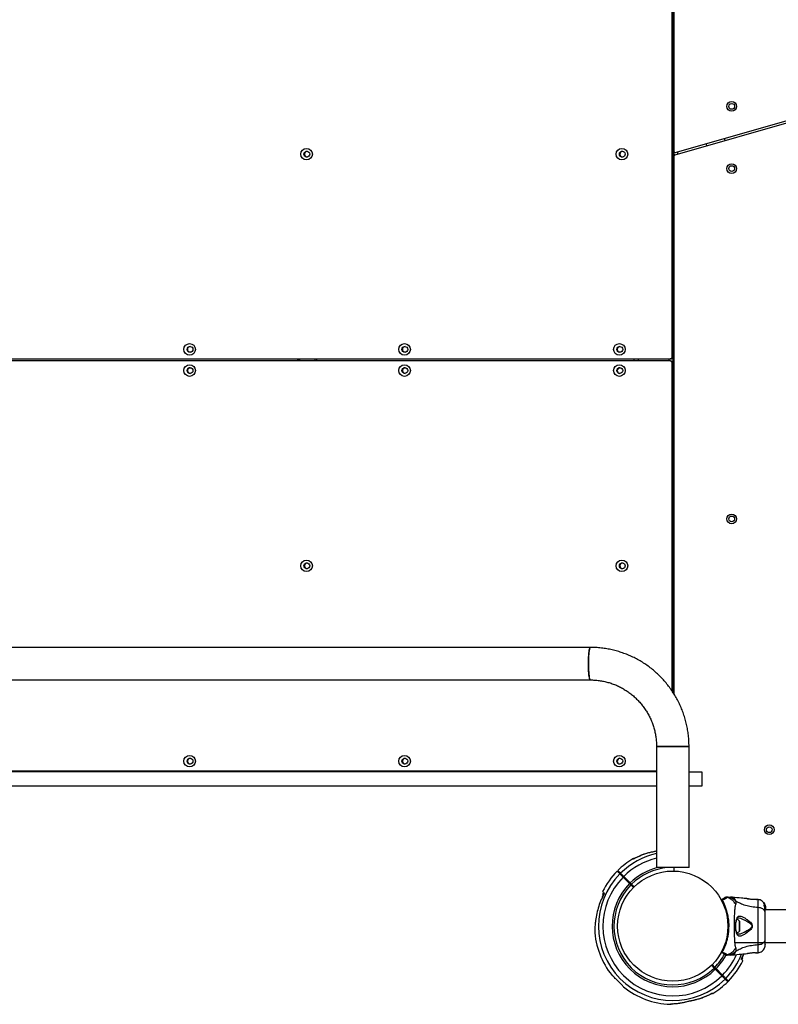
# Model space of a CAD drawing. Units: millimetres. Extents: x 2010 to 14193, y 1889 to 13004.
# Drawn here: x 5091 to 5877, y 3652 to 4672 of the extents above; entities that cross this region are included whole.
import ezdxf

# ---------------------------------------------------------------- set-up
doc = ezdxf.new("R2010")
doc.units = ezdxf.units.MM
doc.header["$LTSCALE"] = 500

msp = doc.modelspace()

# ---------------------------------------------------------------- linework, layer by layer
at = {"color": 7, "linetype": 'Continuous', "lineweight": 25}
for p, q in [((5768.6, 5092.2), (5768.6, 4536.8)), ((5766.8, 4322.8), (5766.8, 4743.5)), ((5767.6, 4322.8), (5767.6, 4743.5)), ((5768.6, 4652.1), (5767.6, 4652.1)), ((5767.6, 4644.1), (5768.6, 4644.1)), ((6042.5, 4612.6), (5771.2, 4534.9)), ((5770.1, 4532.5), (6043, 4610.7)), ((5802, 4543.7), (5802.5, 4541.8)), ((5821.8, 4547.3), (5821.2, 4549.2)), ((5768.6, 4536.8), (5768.6, 4530.6)), ((5768.6, 4530.6), (5768.6, 3974)), ((5768.6, 4422.1), (5767.6, 4422.1)), ((5767.6, 4414.1), (5768.6, 4414.1)), ((5036.7, 4320.8), (5764.9, 4320.8)), ((5764.9, 4318.8), (5036.7, 4318.8)), ((5379.2, 4318.8), (5379.2, 4320.8)), ((5379.5, 4320.8), (5379.5, 4318.8)), ((5399.1, 4318.8), (5399.1, 4320.8)), ((5727.6, 4318.8), (5727.6, 4320.8)), ((5765.6, 4320.8), (5764.9, 4320.8)), ((5764.9, 4318.8), (5765.6, 4318.8)), ((5766.8, 4322.8), (5767.6, 4322.8)), ((5766.8, 3976.7), (5766.8, 4316.8)), ((5767.6, 4316.8), (5766.8, 4316.8)), ((5767.6, 4322.8), (5767.6, 4316.8)), ((5767.6, 3975.6), (5767.6, 4316.8)), ((5768.6, 4212.1), (5767.6, 4212.1)), ((5767.6, 4204.1), (5768.6, 4204.1)), ((5682.3, 4021.9), (3652.9, 4021.9)), ((5768.6, 4001.8), (5767.6, 4001.8)), ((5767.6, 3993.8), (5768.6, 3993.8)), ((4684.3, 3988.2), (5682.3, 3988.2)), ((5750.8, 3919.1), (5750.8, 3793.8)), ((5750.8, 3919.1), (5784.3, 3919.1)), ((5784.5, 3919.1), (5750.8, 3919.1)), ((5784.3, 3919.1), (5784.5, 3919.1)), ((5784.5, 3793.8), (5784.5, 3919.1)), ((5750.8, 3893.1), (4684.5, 3893.1)), ((5036.7, 3894.1), (5750.8, 3894.1)), ((5727.6, 3893.1), (5727.6, 3894.1)), ((5784.5, 3893.1), (5797.6, 3893.1)), ((5797.6, 3893.1), (5797.6, 3878.1)), ((5750.8, 3878.1), (4684.5, 3878.1)), ((5797.6, 3878.1), (5784.5, 3878.1)), ((5747.7, 3810.2), (5747.7, 3810.2)), ((5729.4, 3803.9), (5729.3, 3803.9)), ((5784.5, 3793.8), (5750.8, 3793.8)), ((5768.6, 3793.8), (5768.6, 3791.6)), ((5716.1, 3783.9), (5722.8, 3777.2)), ((5723.6, 3777.9), (5716.8, 3784.6)), ((5718.5, 3782.9), (5717.8, 3782.2)), ((5724.2, 3775.9), (5726.9, 3773.1)), ((5724.8, 3775.3), (5725.5, 3776)), ((5727.7, 3773.8), (5724.9, 3776.6)), ((5696.3, 3767.7), (5694.9, 3766.3)), ((5694.9, 3766.3), (5695.8, 3765.4)), ((5821.1, 3762.3), (5821.6, 3762.6)), ((5829.1, 3763), (5827.5, 3763.1)), ((5844.2, 3761.6), (5844.3, 3761.6)), ((5844.3, 3761.6), (5844.2, 3761.6)), ((5854, 3760.7), (5854.2, 3760.7)), ((5854.4, 3760.8), (5854.4, 3760.8)), ((5854.6, 3760.8), (5854.4, 3760.8)), ((5856, 3760.7), (5854.6, 3760.8)), ((5862.2, 3757.2), (5861.9, 3757.2)), ((5861.9, 3757.2), (5861.9, 3757.2)), ((5861.9, 3757), (5861.9, 3757.2)), ((5861.9, 3757.2), (5862.2, 3757.2)), ((5862.3, 3757), (5861.9, 3757)), ((5862.2, 3757.2), (5862.3, 3757)), ((5862.6, 3756.6), (5862.3, 3757.1)), ((5862.6, 3755.1), (5862.3, 3755.1)), ((5862.5, 3755.3), (5862.6, 3755.4)), ((5862.9, 3755.3), (5862.5, 3755.3)), ((5862.7, 3755.3), (5862.6, 3755.6)), ((5862.6, 3755.6), (5862.9, 3755.6)), ((5862.9, 3755.4), (5862.6, 3755.4)), ((5862.6, 3755.4), (5862.6, 3755.4)), ((5862.6, 3755.4), (5862.9, 3755.4)), ((5862.6, 3755.2), (5862.9, 3755.2)), ((5862.7, 3756.3), (5862.7, 3756.5)), ((5862.8, 3756.1), (5862.7, 3756.4)), ((5862.7, 3756.4), (5862.7, 3756.4)), ((5863, 3755.8), (5862.9, 3756)), ((5862.9, 3755.9), (5862.9, 3755.9)), ((5862.9, 3755.8), (5862.9, 3755.8)), ((5862.9, 3755.6), (5863.1, 3754.9)), ((5862.9, 3755.4), (5862.9, 3755.4)), ((5862.9, 3755.4), (5862.9, 3755.3)), ((5862.9, 3755.2), (5863.4, 3753.5)), ((5863.4, 3753.7), (5863, 3755.3)), ((5863.4, 3754), (5863, 3755.3)), ((5863.3, 3751.4), (5863.6, 3751.4)), ((5863.3, 3750.6), (5863.6, 3750.6)), ((5863.6, 3750.6), (5863.3, 3750.6)), ((6803.6, 3750), (5863.3, 3750)), ((5863.4, 3754.2), (5863.5, 3753.8)), ((5863.5, 3754.1), (5863.4, 3754.2)), ((5863.6, 3753), (5863.4, 3754)), ((5863.4, 3753.5), (5863.4, 3753.7)), ((5863.6, 3752.2), (5863.4, 3753.7)), ((5863.4, 3753.5), (5863.5, 3753)), ((5863.4, 3753.3), (5863.4, 3752.9)), ((5863.4, 3752.4), (5863.4, 3752)), ((5863.5, 3753.7), (5863.5, 3754.1)), ((5863.6, 3752.7), (5863.6, 3752.3)), ((5863.6, 3752.2), (5863.6, 3751.9)), ((5863.6, 3752.1), (5863.6, 3751.9)), ((5863.6, 3751.9), (5863.6, 3750.6)), ((5863.6, 3750.6), (5863.6, 3750.6)), ((5710.5, 3736.1), (5710.5, 3736.1)), ((5837.2, 3729), (5837.2, 3737.3)), ((5710.5, 3730.1), (5710.5, 3730.1)), ((5831.6, 3716.3), (6771.9, 3716.3)), ((5818.4, 3706.9), (5818.5, 3706.9)), ((5818.5, 3706.9), (5818.5, 3707)), ((5818.9, 3706.3), (5818.9, 3706.3)), ((5818.9, 3706.3), (5819, 3706.2)), ((5818.9, 3706.3), (5818.9, 3706.2)), ((5818.9, 3706.2), (5819, 3706.2)), ((5838.5, 3699), (5841.1, 3704.4)), ((5844.3, 3704.7), (5844.2, 3704.6)), ((5854.6, 3705.5), (5854.4, 3705.5)), ((5854.6, 3705.5), (5856, 3705.6)), ((5827.5, 3703.1), (5829.1, 3703.2)), ((5838.9, 3698.6), (5840.3, 3700)), ((5840.3, 3700), (5839.4, 3700.9)), ((5807.6, 3692.5), (5810.3, 3689.7)), ((5811, 3690.4), (5808.3, 3693.2)), ((5810.4, 3691), (5809.7, 3690.3)), ((5811.6, 3688.4), (5818.4, 3681.6)), ((5819.1, 3682.3), (5812.4, 3689.1)), ((5816.7, 3683.3), (5817.4, 3684)), ((5787.5, 3656), (5787.5, 3656)), ((5805.8, 3662.3), (5805.9, 3662.4))]:
    msp.add_line(p, q, dxfattribs=at)
at = {"color": 8, "linetype": 'Continuous', "lineweight": 25}
for p, q in [((5772.6, 4535.3), (5772.6, 4533.2)), ((5381.2, 4318.8), (5381.2, 4320.8)), ((5397.1, 4318.8), (5397.1, 4320.8)), ((5731.6, 4320.8), (5731.6, 4318.8)), ((5763.6, 4320.8), (5763.6, 4318.8)), ((5747.7, 3810.2), (5747.6, 3810.1)), ((5726.3, 3802.7), (5726.3, 3802.8)), ((5854.5, 3760.8), (5854.6, 3760.8)), ((5862.7, 3756.1), (5862.8, 3756.1)), ((5862.8, 3756), (5862.9, 3756)), ((5836.8, 3727.9), (5836.8, 3738.4)), ((5808.9, 3663.5), (5808.9, 3663.5)), ((5787.5, 3656), (5787.6, 3656.1))]:
    msp.add_line(p, q, dxfattribs=at)
at = {"color": 7, "linetype": 'Continuous', "lineweight": 25, "flags": 128}
for points in [[(5682.3, 3988.2), (5682.1, 3988.3), (5681.8, 3988.6), (5681.5, 3989.3), (5681.2, 3990.4), (5681, 3991.7), (5680.8, 3993.4), (5680.6, 3995.3), (5680.4, 3997.4), (5680.3, 3999.6), (5680.2, 4002), (5680.2, 4004.4), (5680.2, 4006.9), (5680.2, 4009.3), (5680.3, 4011.7), (5680.5, 4013.8), (5680.7, 4015.8), (5680.9, 4017.6), (5681.1, 4019.1), (5681.4, 4020.3), (5681.7, 4021.2), (5682, 4021.7), (5682.3, 4021.9)], [(5682.3, 4021.9), (5682.1, 4021.9), (5681.8, 4021.5), (5681.5, 4020.8), (5681.2, 4019.8), (5681, 4018.4), (5680.8, 4016.8), (5680.6, 4014.9), (5680.4, 4012.8), (5680.3, 4010.5), (5680.2, 4008.1), (5680.2, 4005.7), (5680.2, 4003.2), (5680.2, 4000.8), (5680.3, 3998.5), (5680.5, 3996.3), (5680.7, 3994.3), (5680.9, 3992.5), (5681.1, 3991), (5681.4, 3989.8), (5681.7, 3988.9), (5682, 3988.4), (5682.3, 3988.2), (5682.3, 3988.2)]]:
    msp.add_lwpolyline(points, dxfattribs=at)
at = {"color": 8, "linetype": 'Continuous', "lineweight": 25, "flags": 128}
for points in [[(5782.2, 3654.9), (5782.1, 3654.9), (5782, 3654.9)], [(5767.9, 3652.6), (5767.9, 3652.6), (5767.8, 3652.7)]]:
    msp.add_lwpolyline(points, dxfattribs=at)
at = {"color": 7, "linetype": 'Continuous', "lineweight": 25}
for centre, radius in [((5828.6, 4582.6), 5), ((5828.6, 4582.6), 3), ((5388.3, 4533.1), 5.99), ((5388.6, 4533.1), 2.99), ((5714.9, 4533.1), 5.99), ((5715.3, 4533.1), 2.99), ((5828.6, 4518.1), 5), ((5828.6, 4518.1), 3), ((5267.2, 4330.8), 5.99), ((5489.8, 4330.8), 5.99), ((5712.3, 4330.8), 5.99), ((5267.6, 4330.8), 2.99), ((5490.1, 4330.8), 2.99), ((5712.7, 4330.8), 2.99), ((5267.2, 4308.8), 5.99), ((5267.6, 4308.8), 2.99), ((5489.8, 4308.8), 5.99), ((5490.1, 4308.8), 2.99), ((5712.3, 4308.8), 5.99), ((5712.7, 4308.8), 2.99), ((5828.6, 4155.1), 5), ((5828.6, 4155.1), 3), ((5388.3, 4106.5), 5.99), ((5714.9, 4106.5), 5.99), ((5388.6, 4106.5), 2.99), ((5715.3, 4106.5), 2.99), ((5267.2, 3904.1), 5.99), ((5489.8, 3904.1), 5.99), ((5712.3, 3904.1), 5.99), ((5267.6, 3904.1), 2.99), ((5490.1, 3904.1), 2.99), ((5712.7, 3904.1), 2.99), ((5867.5, 3833), 5), ((5867.5, 3833), 3), ((5767.6, 3733.1), 57.1)]:
    msp.add_circle(centre, radius, dxfattribs=at)
for centre, radius, start, end in [((5389, 4533.1), 2.99, 93.8658, 180.2247), ((5389, 4533.1), 2.99, 179.7392, 266.1703), ((5715.7, 4533.1), 2.99, 93.8501, 180.2247), ((5715.7, 4533.1), 2.99, 179.7391, 266.1858), ((5770.6, 4536.8), 2, 180, 285.9888), ((5770.6, 4530.6), 2, 105.9888, 180), ((5267.9, 4330.8), 2.99, 93.8658, 180.2247), ((5267.9, 4330.8), 2.99, 179.7392, 266.1703), ((5490.5, 4330.8), 2.99, 93.8658, 180.2247), ((5490.5, 4330.8), 2.99, 179.7392, 266.1703), ((5713.1, 4330.8), 2.99, 93.8658, 180.2247), ((5713, 4330.8), 2.99, 179.7392, 266.1703), ((5764.9, 4322.8), 1.99, 270.2293, 0.2275), ((5764.9, 4316.8), 1.99, 359.7725, 89.7707), ((5765.6, 4322.8), 1.99, 270.2293, 0.2275), ((5765.6, 4316.8), 1.99, 359.7725, 89.7707), ((5267.9, 4308.8), 2.99, 93.8658, 180.2247), ((5267.9, 4308.8), 2.99, 179.7392, 266.1703), ((5490.5, 4308.8), 2.99, 93.8658, 180.2247), ((5490.5, 4308.8), 2.99, 179.7392, 266.1703), ((5713.1, 4308.8), 2.99, 93.8658, 180.2247), ((5713, 4308.8), 2.99, 179.7392, 266.1703), ((5389, 4106.5), 2.99, 93.8658, 180.2247), ((5389, 4106.4), 2.99, 179.7392, 266.1703), ((5715.7, 4106.5), 2.99, 93.8654, 180.2247), ((5715.7, 4106.4), 2.99, 179.7392, 266.1708), ((5267.9, 3904.1), 2.99, 93.8658, 180.2247), ((5267.9, 3904.1), 2.99, 179.7392, 266.1703), ((5490.5, 3904.1), 2.99, 93.8658, 180.2247), ((5490.5, 3904.1), 2.99, 179.7392, 266.1703), ((5713.1, 3904.1), 2.99, 93.8658, 180.2247), ((5713, 3904.1), 2.99, 179.7392, 266.1703), ((5767.6, 3733.1), 81, 120.672, 134.6463), ((5767.6, 3733.1), 77, 135.3722, 314.6278), ((5767.6, 3733.1), 81, 135.3532, 153.733), ((5770.6, 3791.6), 2, 180, 223.908), ((5767.6, 3733.1), 72.3, 135.3961, 314.6039), ((5767.6, 3733.1), 62.8, 135.4562, 314.5438), ((5767.6, 3733.1), 60.9, 135.4701, 314.5299), ((5818.6, 3760.2), 0.5, 120, 207.7598), ((5818.9, 3759.5), 0.498, 91.7157, 200.7303), ((5832.8, 3734.8), 5.38, 42.471, 78.7183), ((5835.5, 3737.3), 1.65, 360, 42.471), ((5767.6, 3733.1), 81, 182.6775, 219.0457), ((5832.8, 3731.5), 5.38, 280.9929, 317.529), ((5835.5, 3729), 1.65, 317.529, 0), ((5818.6, 3706), 0.5, 152.2402, 240), ((5818.9, 3706.8), 0.498, 159.2682, 268.2847), ((5767.6, 3733.1), 81, 315.3532, 333.733), ((5767.6, 3733.1), 81, 300.672, 314.6463), ((5767.6, 3733.1), 81, 231.016, 268.2145), ((5765.2, 3654.7), 2.5, 268.2503, 299.8307), ((5765.4, 3654.9), 2.48, 267.9169, 286.1851)]:
    msp.add_arc(centre, radius, start, end, dxfattribs=at)
at = {"color": 8, "linetype": 'Continuous', "lineweight": 25}
for radius, start, end in [(77, 102.6456, 134.6278), (72.3, 103.4717, 134.6039), (62.8, 104.8678, 134.5438), (60.9, 95.17, 134.5299), (60.9, 315.4701, 331.5455), (77, 315.3722, 337.8538), (62.8, 315.4562, 331.5598), (72.3, 315.3961, 335.8859)]:
    msp.add_arc((5767.6, 3733.1), radius, start, end, dxfattribs=at)
at = {"color": 7, "linetype": 'Continuous', "lineweight": 25}
for points, knots in [([(5784.5, 3919.1), (5784.4, 3920.2), (5784.4, 3923.1), (5784.1, 3928), (5783.5, 3933.7), (5782.5, 3939.3), (5781.2, 3944.9), (5779.7, 3950.4), (5777.8, 3955.8), (5775.6, 3961), (5773.2, 3966.2), (5770.4, 3971.2), (5767.4, 3976), (5764.2, 3980.7), (5760.6, 3985.1), (5756.9, 3989.4), (5752.9, 3993.5), (5748.7, 3997.3), (5744.3, 4000.9), (5739.7, 4004.2), (5734.9, 4007.3), (5730, 4010.1), (5724.9, 4012.6), (5719.7, 4014.8), (5714.3, 4016.8), (5708.9, 4018.4), (5703.4, 4019.7), (5697.8, 4020.8), (5692.2, 4021.5), (5687, 4021.9), (5683.7, 4021.9), (5682.3, 4021.9)], [0, 0, 0, 0, 0.020282, 0.055603, 0.090926, 0.126249, 0.161572, 0.196893, 0.232214, 0.267532, 0.302849, 0.338164, 0.373476, 0.408786, 0.444093, 0.479397, 0.514698, 0.549996, 0.58529, 0.620581, 0.655869, 0.691154, 0.726436, 0.761715, 0.796991, 0.832265, 0.867537, 0.902806, 0.938074, 0.973341, 1, 1, 1, 1]), ([(5682.3, 3988.2), (5683, 3988.2), (5685.3, 3988.2), (5689.1, 3987.9), (5693.7, 3987.3), (5698.2, 3986.4), (5702.7, 3985.1), (5707.1, 3983.6), (5711.3, 3981.8), (5715.4, 3979.6), (5719.4, 3977.2), (5723.2, 3974.6), (5726.8, 3971.6), (5730.2, 3968.5), (5733.4, 3965.1), (5736.4, 3961.5), (5739.1, 3957.7), (5741.6, 3953.8), (5743.8, 3949.6), (5745.7, 3945.4), (5747.3, 3941), (5748.6, 3936.5), (5749.6, 3932), (5750.3, 3927.3), (5750.7, 3923), (5750.7, 3920.3), (5750.8, 3919.1)], [0, 0, 0, 0, 0.020284, 0.063366, 0.106454, 0.14954, 0.192623, 0.235701, 0.278773, 0.321837, 0.364893, 0.407941, 0.450978, 0.494005, 0.537022, 0.580028, 0.623024, 0.66601, 0.708987, 0.751954, 0.794914, 0.837866, 0.880812, 0.923753, 0.96669, 1, 1, 1, 1]), ([(5747.6, 3810.1), (5746, 3809.8), (5742.1, 3809), (5736, 3807), (5731.5, 3804.9), (5729.3, 3803.9)], [0, 0, 0, 0, 0.250205, 0.622438, 1, 1, 1, 1]), ([(5747.7, 3810.1), (5746.9, 3810), (5744.8, 3809.6), (5741.2, 3808.7), (5737.1, 3807.3), (5733.4, 3805.8), (5731, 3804.7), (5730, 3804.2)], [0, 0, 0, 0, 0.130758, 0.359413, 0.590326, 0.823234, 1, 1, 1, 1]), ([(5750.8, 3810.8), (5750.3, 3810.7), (5749.4, 3810.5), (5748.4, 3810.3), (5747.9, 3810.2), (5747.7, 3810.2)], [0, 0, 0, 0, 0.4356353, 0.8798691, 1, 1, 1, 1]), ([(5729.3, 3803.9), (5728.7, 3803.6), (5728, 3803.2), (5727.2, 3802.8), (5726.8, 3802.6), (5726.5, 3802.5), (5726.3, 3802.4), (5726.1, 3802.4), (5726.2, 3802.6), (5726.3, 3802.7), (5726.3, 3802.7)], [0, 0, 0, 0, 0.250166, 0.312339, 0.375017, 0.437306, 0.499873, 0.561866, 0.749721, 1, 1, 1, 1]), ([(5727.5, 3803.1), (5727.3, 3803.1), (5727, 3803.1), (5726.6, 3803), (5726.4, 3802.8), (5726.3, 3802.8)], [0, 0, 0, 0, 0.279084, 0.817197, 1, 1, 1, 1]), ([(5729.4, 3803.9), (5729.1, 3803.8), (5728.5, 3803.5), (5727.9, 3803.2), (5727.7, 3803.1), (5727.5, 3803), (5727.4, 3803), (5727.5, 3803), (5727.5, 3803)], [0, 0, 0, 0, 0.324449, 0.560656, 0.6666, 0.764043, 0.921191, 1, 1, 1, 1]), ([(5710, 3790), (5710, 3790), (5710.1, 3789.9), (5710.9, 3789.1), (5711.9, 3788.2), (5712.6, 3787.4), (5712.8, 3787.2)], [0, 0, 0, 0, 0.294184, 0.589389, 0.883657, 1, 1, 1, 1]), ([(5713.5, 3787.9), (5712.9, 3788.5), (5711.6, 3789.8), (5710.9, 3790.5), (5710.7, 3790.8), (5710.7, 3790.7), (5710.7, 3790.7)], [0, 0, 0, 0, 0.368201, 0.74393, 0.961761, 1, 1, 1, 1]), ([(5712.8, 3787.2), (5713, 3787), (5713.4, 3786.6), (5714.3, 3785.7), (5715.3, 3784.7), (5715.9, 3784.1), (5716.1, 3783.9)], [0, 0, 0, 0, 0.283583, 0.567165, 0.850751, 1, 1, 1, 1]), ([(5716.8, 3784.6), (5716.4, 3785), (5715.6, 3785.8), (5714.6, 3786.9), (5713.9, 3787.6), (5713.6, 3787.8), (5713.5, 3787.9)], [0, 0, 0, 0, 0.283593, 0.567187, 0.850777, 1, 1, 1, 1]), ([(5722.8, 3777.2), (5722.9, 3777.1), (5723.1, 3776.9), (5723.4, 3776.7), (5723.7, 3776.3), (5724, 3776), (5724.1, 3775.9), (5724.2, 3775.9)], [0, 0, 0, 0, 0.060001, 0.343911, 0.52162, 0.805515, 1, 1, 1, 1]), ([(5724.9, 3776.6), (5724.9, 3776.6), (5724.8, 3776.6), (5724.7, 3776.8), (5724.3, 3777.1), (5724, 3777.5), (5723.7, 3777.7), (5723.6, 3777.9)], [0, 0, 0, 0, 0.016933, 0.300915, 0.478646, 0.762651, 1, 1, 1, 1]), ([(5696.7, 3767.3), (5695.6, 3765), (5693.4, 3760.6), (5690.8, 3753.6), (5688.7, 3746.3), (5688, 3741.3), (5687.6, 3738.8)], [0, 0, 0, 0, 0.244188, 0.490552, 0.744008, 1, 1, 1, 1]), ([(5695, 3769), (5695, 3769), (5695, 3769), (5695.2, 3768.7), (5695.8, 3768.2), (5696.3, 3767.6), (5696.7, 3767.3), (5696.7, 3767.3)], [0, 0, 0, 0, 0.146772, 0.421105, 0.701417, 0.98379, 1, 1, 1, 1]), ([(5695.1, 3764.6), (5695, 3764.5), (5694.8, 3764.3), (5694.6, 3763.8), (5694.5, 3763.3), (5694.6, 3762.9), (5694.6, 3762.8)], [0, 0, 0, 0, 0.215796, 0.470146, 0.779878, 1, 1, 1, 1]), ([(5818.5, 3759.3), (5818.4, 3759.4), (5818.2, 3759.9), (5818.1, 3760), (5818.1, 3760)], [0, 0, 0, 0, 0.3043454, 1, 1, 1, 1]), ([(5818.3, 3760.7), (5818.7, 3760.9), (5819.5, 3761.4), (5820.5, 3762), (5820.9, 3762.2), (5821.1, 3762.3)], [0, 0, 0, 0, 0.255236, 0.622262, 1, 1, 1, 1]), ([(5818.3, 3760.7), (5818.4, 3760.6), (5818.5, 3760.6), (5818.8, 3760.1), (5818.9, 3760)], [0, 0, 0, 0, 0.690421, 1, 1, 1, 1]), ([(5824, 3762.7), (5824, 3762.7), (5823.9, 3762.6), (5823.8, 3762.5), (5823.2, 3762.1), (5822.1, 3761.6), (5820.8, 3760.9), (5819.5, 3760.3), (5818.9, 3760)], [0, 0, 0, 0, 0.000004, 0.145958, 0.361097, 0.57623, 0.788296, 1, 1, 1, 1]), ([(5818.9, 3760), (5819.2, 3759.5), (5819.6, 3758.6), (5820.7, 3756.4), (5822, 3753.3), (5823.4, 3748.8), (5824.6, 3743.8), (5825.4, 3738.2), (5825.6, 3732.6), (5825.3, 3728), (5824.8, 3723.9), (5824.1, 3720.3), (5823.1, 3716.3), (5821.8, 3712.7), (5820.7, 3709.9), (5819.7, 3707.8), (5819.2, 3706.8), (5818.9, 3706.3)], [0, 0, 0, 0, 0.045234, 0.090472, 0.169947, 0.249478, 0.335932, 0.422459, 0.508535, 0.594607, 0.632217, 0.700195, 0.768145, 0.835298, 0.902425, 0.951215, 1, 1, 1, 1]), ([(5823.6, 3763.1), (5823.6, 3763.1), (5823.7, 3763.1), (5823.7, 3763.1), (5823.8, 3763.1), (5823.8, 3763.1)], [0, 0, 0, 0, 0.00004, 0.99996, 1, 1, 1, 1]), ([(5823.6, 3763.1), (5824.2, 3763.1), (5825.3, 3763.1), (5826.5, 3763.1), (5827.3, 3763.1), (5827.4, 3763.1), (5827.5, 3763.1)], [0, 0, 0, 0, 0.243638, 0.4946, 0.747308, 1, 1, 1, 1]), ([(5823.8, 3763.1), (5823.8, 3763.1), (5823.8, 3763.1), (5823.9, 3763.1), (5824, 3763), (5824, 3762.9), (5824, 3762.8), (5824, 3762.7), (5824, 3762.7)], [0, 0, 0, 0, 0.000007, 0.244231, 0.335748, 0.669078, 0.999993, 1, 1, 1, 1]), ([(5832.9, 3759.1), (5832.2, 3759.7), (5830.9, 3760.9), (5828.5, 3762.2), (5826.1, 3762.9), (5824.5, 3763.1), (5823.8, 3763.1)], [0, 0, 0, 0, 0.263525, 0.527048, 0.790558, 1, 1, 1, 1]), ([(5832.9, 3755.4), (5832.2, 3756.5), (5830.8, 3758.7), (5827.8, 3761.2), (5825.4, 3762.3), (5824.1, 3762.7), (5824, 3762.7)], [0, 0, 0, 0, 0.323857, 0.647764, 0.97162, 1, 1, 1, 1]), ([(5844.2, 3761.6), (5842.3, 3761.8), (5837.3, 3762.2), (5832.3, 3762.7), (5829.1, 3763)], [0, 0, 0, 0, 0.367189, 1, 1, 1, 1]), ([(5832.9, 3710.8), (5832.7, 3711.3), (5832.4, 3712.1), (5832.2, 3713.9), (5831.9, 3716.2), (5831.8, 3719), (5831.6, 3722.2), (5831.6, 3725.6), (5831.5, 3729.3), (5831.5, 3733.1), (5831.5, 3736.9), (5831.6, 3740.6), (5831.6, 3744.1), (5831.8, 3747.2), (5831.9, 3750), (5832.2, 3752.3), (5832.4, 3754.2), (5832.7, 3755), (5832.9, 3755.4)], [0, 0, 0, 0, 0.055707, 0.115623, 0.177747, 0.241267, 0.305456, 0.370168, 0.435004, 0.49999, 0.564968, 0.629861, 0.694525, 0.758753, 0.822253, 0.884378, 0.944293, 1, 1, 1, 1]), ([(5832.9, 3755.4), (5833.1, 3755.9), (5833.3, 3756.5), (5833.4, 3757.3), (5833.3, 3757.8), (5833.2, 3758.4), (5833, 3758.9), (5832.9, 3759.1)], [0, 0, 0, 0, 0.436854, 0.55622, 0.683644, 0.825126, 1, 1, 1, 1]), ([(5856, 3752.3), (5853.7, 3752.5), (5849.2, 3752.9), (5843, 3754.3), (5837.5, 3756.3), (5834.4, 3758.2), (5832.9, 3759.1)], [0, 0, 0, 0, 0.272403, 0.525015, 0.764833, 1, 1, 1, 1]), ([(5845, 3761.4), (5845, 3761.4), (5844.7, 3761.5), (5844.5, 3761.6), (5844.3, 3761.6)], [0, 0, 0, 0, 0.15594, 1, 1, 1, 1]), ([(5844.3, 3761.6), (5844.3, 3761.6), (5844.4, 3761.6), (5844.8, 3761.5), (5845.4, 3761.3), (5846.1, 3761.2), (5846.4, 3761.1)], [0, 0, 0, 0, 0.003287, 0.337354, 0.669366, 1, 1, 1, 1]), ([(5854.6, 3760.8), (5854.5, 3760.8), (5854.4, 3760.8), (5853.9, 3760.7), (5853, 3760.6), (5851.8, 3760.6), (5850.4, 3760.6), (5849, 3760.7), (5847.6, 3760.9), (5846.8, 3761), (5846.4, 3761.1)], [0, 0, 0, 0, 0.127955, 0.255247, 0.381049, 0.505466, 0.628551, 0.751811, 0.875623, 1, 1, 1, 1]), ([(5854, 3760.7), (5854, 3760.7), (5854.1, 3760.7), (5854.2, 3760.8), (5854.3, 3760.8)], [0, 0, 0, 0, 0.1662524, 1, 1, 1, 1]), ([(5861.9, 3757.1), (5861.8, 3757.3), (5861.4, 3758.1), (5860.1, 3759.2), (5858.1, 3760.3), (5856.6, 3760.6), (5855.9, 3760.7)], [0, 0, 0, 0, 0.0725954, 0.3818127, 0.6909561, 1, 1, 1, 1]), ([(5862.6, 3755.6), (5862.5, 3755.8), (5862.3, 3756.1), (5862.1, 3756.5), (5862, 3756.8), (5861.9, 3757), (5861.9, 3757), (5861.9, 3757)], [0, 0, 0, 0, 0.246109, 0.492238, 0.733778, 0.944472, 1, 1, 1, 1]), ([(5862.2, 3757.2), (5862.2, 3757.2), (5862.2, 3757.2), (5862.2, 3757.2), (5862.3, 3757.2), (5862.3, 3757.2), (5862.3, 3757.1), (5862.3, 3757.1), (5862.3, 3757.1)], [0, 0, 0, 0, 0.17159, 0.342859, 0.522369, 0.727942, 0.966288, 1, 1, 1, 1]), ([(5863.3, 3751.4), (5863.3, 3751.4), (5863.3, 3751.4), (5863.2, 3751.6), (5863.1, 3752), (5862.9, 3752.6), (5862.7, 3753.2), (5862.5, 3753.8), (5862.3, 3754.4), (5862.2, 3754.8), (5862.2, 3755.1), (5862.2, 3755.1), (5862.3, 3755.1)], [0, 0, 0, 0, 0.058789, 0.169058, 0.27728, 0.382957, 0.48942, 0.599347, 0.710611, 0.816625, 0.914505, 1, 1, 1, 1]), ([(5862.9, 3755.6), (5862.8, 3755.8), (5862.7, 3756.1), (5862.5, 3756.5), (5862.3, 3756.8), (5862.3, 3757), (5862.3, 3757), (5862.3, 3757)], [0, 0, 0, 0, 0.243181, 0.486372, 0.725711, 0.937669, 1, 1, 1, 1]), ([(5862.6, 3755.2), (5862.6, 3755.2), (5862.6, 3755.2), (5862.5, 3755.3), (5862.5, 3755.3), (5862.5, 3755.3), (5862.5, 3755.3), (5862.5, 3755.3)], [0, 0, 0, 0, 0.243292, 0.487115, 0.715265, 0.921392, 1, 1, 1, 1]), ([(5862.6, 3756.6), (5862.6, 3756.6), (5862.6, 3756.6), (5862.6, 3756.5), (5862.7, 3756.5), (5862.7, 3756.5), (5862.7, 3756.5), (5862.7, 3756.5)], [0, 0, 0, 0, 0.253066, 0.506649, 0.743059, 0.950847, 1, 1, 1, 1]), ([(5863.4, 3752), (5863.4, 3752.2), (5863.3, 3752.5), (5863.1, 3753.1), (5862.9, 3753.7), (5862.7, 3754.3), (5862.6, 3754.8), (5862.6, 3755), (5862.6, 3755.1), (5862.8, 3755), (5863, 3754.8), (5863.2, 3754.3), (5863.4, 3753.8), (5863.4, 3753.4), (5863.4, 3753.3)], [0, 0, 0, 0, 0.086233, 0.172447, 0.259808, 0.348885, 0.435616, 0.516862, 0.595546, 0.677814, 0.767625, 0.863283, 0.957376, 1, 1, 1, 1]), ([(5862.9, 3755.7), (5862.9, 3755.7), (5862.9, 3755.9), (5862.8, 3756.1), (5862.7, 3756.2), (5862.7, 3756.3), (5862.7, 3756.3), (5862.7, 3756.3)], [0, 0, 0, 0, 0.241877, 0.48396, 0.717954, 0.930086, 1, 1, 1, 1]), ([(5862.9, 3756), (5862.9, 3756), (5862.9, 3756.1), (5862.9, 3756.1), (5862.9, 3756.1), (5862.8, 3756.1), (5862.8, 3756.1), (5862.8, 3756.1)], [0, 0, 0, 0, 0.237502, 0.475171, 0.706048, 0.918379, 1, 1, 1, 1]), ([(5863, 3755.7), (5863, 3755.7), (5863, 3755.7), (5862.9, 3755.8), (5862.9, 3755.8), (5862.9, 3755.8), (5862.9, 3755.8), (5862.9, 3755.8)], [0, 0, 0, 0, 0.250233, 0.500762, 0.741542, 0.963451, 1, 1, 1, 1]), ([(5862.9, 3755.4), (5862.9, 3755.4), (5862.9, 3755.4), (5862.9, 3755.4), (5862.9, 3755.4), (5863, 3755.3), (5863, 3755.3)], [0, 0, 0, 0, 0.237177, 0.484231, 0.750802, 1, 1, 1, 1]), ([(5862.9, 3755.2), (5862.9, 3755.2), (5862.9, 3755.2), (5862.9, 3755.3), (5862.9, 3755.3), (5862.9, 3755.3), (5862.9, 3755.3), (5862.9, 3755.3)], [0, 0, 0, 0, 0.240862, 0.482183, 0.709917, 0.917842, 1, 1, 1, 1]), ([(5856, 3713.9), (5856, 3715.3), (5856, 3718), (5856.1, 3722.7), (5856.1, 3727.8), (5856.2, 3733.1), (5856.1, 3738.4), (5856.1, 3743.5), (5856, 3748.3), (5856, 3751), (5856, 3752.3)], [0, 0, 0, 0, 0.124446, 0.248457, 0.373453, 0.499821, 0.626066, 0.750997, 0.875313, 1, 1, 1, 1]), ([(5863.3, 3746.9), (5863.2, 3747.4), (5863.1, 3748.4), (5862.2, 3749.8), (5860.7, 3751.1), (5858.6, 3752), (5856.8, 3752.2), (5856, 3752.3)], [0, 0, 0, 0, 0.186759, 0.373537, 0.560286, 0.780202, 1, 1, 1, 1]), ([(5863.4, 3752.4), (5863.4, 3752.5), (5863.4, 3752.6), (5863.3, 3752.8), (5863.3, 3753.1), (5863.2, 3753.3), (5863.1, 3753.6), (5863.1, 3753.8), (5863, 3754), (5863, 3754.2), (5863, 3754.3), (5863, 3754.2), (5863.1, 3754.1), (5863.2, 3753.9), (5863.3, 3753.7), (5863.3, 3753.5), (5863.4, 3753.2), (5863.4, 3753), (5863.4, 3752.9)], [0, 0, 0, 0, 0.062543, 0.125171, 0.186905, 0.250427, 0.314015, 0.375756, 0.438434, 0.50057, 0.562617, 0.624964, 0.686997, 0.749585, 0.811766, 0.874774, 0.93795, 1, 1, 1, 1]), ([(5863.2, 3747.9), (5863.1, 3749), (5863.1, 3750.6), (5863, 3751.8), (5863, 3752.2)], [0, 0, 0, 0, 0.633117, 1, 1, 1, 1]), ([(5863.3, 3746.9), (5863.3, 3748), (5863.3, 3749.9), (5863.3, 3751), (5863.3, 3751.4)], [0, 0, 0, 0, 0.569198, 1, 1, 1, 1]), ([(5863.3, 3719.3), (5863.3, 3720.3), (5863.3, 3722.3), (5863.3, 3725.7), (5863.3, 3729.3), (5863.3, 3733.1), (5863.3, 3736.9), (5863.3, 3740.6), (5863.3, 3744), (5863.3, 3745.9), (5863.3, 3746.9)], [0, 0, 0, 0, 0.124908, 0.249844, 0.374593, 0.499792, 0.624956, 0.749662, 0.874775, 1, 1, 1, 1]), ([(5863.4, 3753.3), (5863.5, 3753.1), (5863.5, 3752.7), (5863.6, 3752.2), (5863.6, 3751.7), (5863.6, 3751.6), (5863.6, 3751.5)], [0, 0, 0, 0, 0.246358, 0.49267, 0.741252, 1, 1, 1, 1]), ([(5863.4, 3752.4), (5863.5, 3752.4), (5863.5, 3752.3), (5863.5, 3752.2), (5863.5, 3752.2), (5863.5, 3752.3), (5863.5, 3752.4), (5863.5, 3752.6), (5863.5, 3752.8), (5863.4, 3752.9)], [0, 0, 0, 0, 0.126935, 0.250046, 0.375639, 0.500856, 0.623552, 0.750517, 1, 1, 1, 1]), ([(5863.6, 3751.4), (5863.6, 3751.4), (5863.6, 3751.4), (5863.6, 3751.5), (5863.5, 3751.7), (5863.5, 3751.9), (5863.4, 3752)], [0, 0, 0, 0, 0.025458, 0.450632, 0.874358, 1, 1, 1, 1]), ([(5863.5, 3753.8), (5863.5, 3753.8), (5863.5, 3753.6), (5863.6, 3753.4), (5863.6, 3753.3), (5863.6, 3753.3)], [0, 0, 0, 0, 0.400495, 0.801119, 1, 1, 1, 1]), ([(5687.6, 3738.8), (5687.5, 3738), (5687.3, 3736.3), (5687.1, 3733.7), (5686.9, 3731.3), (5686.7, 3729.8), (5686.7, 3729.2), (5686.7, 3729.3), (5686.7, 3729.3)], [0, 0, 0, 0, 0.182591, 0.368853, 0.61294, 0.810928, 0.976666, 1, 1, 1, 1]), ([(5844.2, 3726.1), (5843.1, 3725.4), (5841.4, 3724.3), (5839.3, 3723.3), (5837.9, 3722.8), (5836.6, 3722.7), (5835.5, 3723), (5834.6, 3723.7), (5833.9, 3725), (5833.4, 3726.6), (5833, 3728.7), (5832.8, 3731), (5832.7, 3733.4), (5832.8, 3735.8), (5833.1, 3738.1), (5833.5, 3740), (5833.9, 3741), (5834.1, 3741.5)], [0, 0, 0, 0, 0.120713, 0.181091, 0.241446, 0.302104, 0.363417, 0.425329, 0.48816, 0.551652, 0.615588, 0.679842, 0.744236, 0.808708, 0.872893, 0.936675, 1, 1, 1, 1]), ([(5835.5, 3724.6), (5835.3, 3724.6), (5834.9, 3724.7), (5834.6, 3724.9), (5834.3, 3725.3), (5833.9, 3725.9), (5833.6, 3726.9), (5833.3, 3728), (5833.1, 3729.1), (5833, 3730.6), (5832.9, 3732.4), (5832.9, 3734.5), (5833, 3736.7), (5833.4, 3738.9), (5833.8, 3740), (5834.1, 3740.6)], [0, 0, 0, 0, 0.090717, 0.158619, 0.205491, 0.271597, 0.351197, 0.396989, 0.452372, 0.518534, 0.59529, 0.682472, 0.779493, 0.88545, 1, 1, 1, 1]), ([(5834.1, 3741.5), (5834.3, 3741.9), (5834.8, 3742.8), (5835.7, 3743.4), (5836.9, 3743.6), (5838.2, 3743.4), (5839.7, 3742.8), (5841.8, 3741.8), (5844, 3740.3), (5846.3, 3738.6), (5848, 3737.1), (5849.2, 3735.6), (5849.9, 3734.1), (5850, 3732.9), (5849.7, 3731.7), (5848.9, 3730.3), (5847.1, 3728.3), (5845.4, 3727), (5844.2, 3726.1)], [0, 0, 0, 0, 0.063345, 0.125909, 0.187533, 0.248685, 0.309589, 0.370435, 0.49264, 0.554535, 0.617238, 0.680878, 0.713711, 0.747114, 0.780324, 0.8128, 0.876312, 1, 1, 1, 1]), ([(5834.1, 3740.6), (5834.2, 3740.9), (5834.6, 3741.5), (5835.2, 3741.6), (5835.5, 3741.6)], [0, 0, 0, 0, 0.50242, 1, 1, 1, 1]), ([(5842.2, 3739.4), (5843.5, 3738.6), (5845.5, 3737.6), (5847.7, 3735.9), (5848.8, 3734.8), (5849.3, 3734), (5849.4, 3733.2), (5849.3, 3732.5), (5848.7, 3731.2), (5846.6, 3729.4), (5844.7, 3728.3), (5843.3, 3727.5)], [0, 0, 0, 0, 0.256109, 0.382686, 0.444347, 0.503926, 0.533513, 0.561905, 0.621201, 0.745208, 1, 1, 1, 1]), ([(5844.2, 3726.1), (5844.2, 3726.3), (5844.1, 3726.5), (5843.9, 3726.9), (5843.6, 3727.2), (5843.4, 3727.4), (5843.3, 3727.5)], [0, 0, 0, 0, 0.250004, 0.499983, 0.75001, 1, 1, 1, 1]), ([(5856, 3713.9), (5856.7, 3714), (5858.2, 3714.2), (5860.1, 3714.9), (5861.8, 3716), (5863, 3717.6), (5863.2, 3718.7), (5863.3, 3719.3)], [0, 0, 0, 0, 0.186726, 0.373509, 0.560342, 0.780154, 1, 1, 1, 1]), ([(5862.7, 3710.6), (5862.8, 3710.9), (5863, 3711.5), (5863.2, 3712.9), (5863.3, 3714.5), (5863.3, 3715.8), (5863.3, 3716.3)], [0, 0, 0, 0, 0.28225, 0.555737, 0.818942, 1, 1, 1, 1]), ([(5863.3, 3713.9), (5863.3, 3714.2), (5863.3, 3714.9), (5863.3, 3716.7), (5863.3, 3718.5), (5863.3, 3719.3)], [0, 0, 0, 0, 0.333512, 0.666508, 1, 1, 1, 1]), ([(5818.1, 3706.2), (5818.1, 3706.3), (5818.1, 3706.3), (5818.3, 3706.6), (5818.4, 3706.8), (5818.4, 3706.9)], [0, 0, 0, 0, 0.428049, 0.87093, 1, 1, 1, 1]), ([(5818.9, 3706.2), (5818.8, 3706.1), (5818.6, 3705.8), (5818.4, 3705.6), (5818.3, 3705.6), (5818.3, 3705.6)], [0, 0, 0, 0, 0.132591, 0.830132, 1, 1, 1, 1]), ([(5821.1, 3704), (5820.9, 3704.1), (5820.6, 3704.3), (5819.6, 3704.9), (5818.7, 3705.4), (5818.3, 3705.6)], [0, 0, 0, 0, 0.367113, 0.744879, 1, 1, 1, 1]), ([(5818.9, 3706.2), (5818.8, 3706.2), (5818.7, 3706.2), (5818.6, 3706.3), (5818.5, 3706.5), (5818.4, 3706.6), (5818.4, 3706.7), (5818.4, 3706.8), (5818.4, 3706.9), (5818.4, 3706.9)], [0, 0, 0, 0, 0.170809, 0.341619, 0.512428, 0.683238, 0.854047, 0.930432, 1, 1, 1, 1]), ([(5818.9, 3706.3), (5819.5, 3706), (5820.8, 3705.4), (5822.2, 3704.7), (5823.3, 3704.1), (5823.8, 3703.7), (5823.9, 3703.6), (5824, 3703.6), (5824, 3703.6)], [0, 0, 0, 0, 0.211685, 0.42373, 0.665973, 0.908215, 0.999996, 1, 1, 1, 1]), ([(5818.9, 3706.2), (5818.9, 3706.2), (5818.9, 3706.2), (5818.9, 3706.2), (5818.9, 3706.2), (5818.9, 3706.2)], [0, 0, 0, 0, 0.256545, 0.604132, 1, 1, 1, 1]), ([(5821.6, 3703.7), (5821.6, 3703.7), (5821.5, 3703.7), (5821.3, 3703.8), (5821.2, 3703.9), (5821.1, 3704)], [0, 0, 0, 0, 0.331552, 0.665784, 1, 1, 1, 1]), ([(5823.8, 3703.1), (5824.5, 3703.2), (5826.1, 3703.3), (5828.5, 3704.1), (5830.9, 3705.3), (5832.2, 3706.5), (5832.9, 3707.1)], [0, 0, 0, 0, 0.209442, 0.472952, 0.736475, 1, 1, 1, 1]), ([(5824, 3703.6), (5824.1, 3703.6), (5825.4, 3704), (5827.8, 3705.1), (5830.8, 3707.5), (5832.2, 3709.7), (5832.9, 3710.8)], [0, 0, 0, 0, 0.02838, 0.352236, 0.676143, 1, 1, 1, 1]), ([(5829.1, 3703.2), (5832.3, 3703.5), (5837.3, 3704.1), (5842.3, 3704.5), (5844.2, 3704.6)], [0, 0, 0, 0, 0.63255, 1, 1, 1, 1]), ([(5832.9, 3707.1), (5834.4, 3708), (5837.5, 3709.9), (5843, 3711.9), (5849.2, 3713.3), (5853.7, 3713.7), (5856, 3713.9)], [0, 0, 0, 0, 0.2351666, 0.4749846, 0.7275965, 1, 1, 1, 1]), ([(5832.9, 3707.1), (5833.1, 3707.4), (5833.3, 3708), (5833.4, 3708.7), (5833.3, 3709.7), (5833.1, 3710.4), (5832.9, 3710.8)], [0, 0, 0, 0, 0.224113, 0.402747, 0.562991, 1, 1, 1, 1]), ([(5844.2, 3704.6), (5844.2, 3704.6), (5844.3, 3704.7), (5844.7, 3704.8), (5845.4, 3704.9), (5846.1, 3705.1), (5846.4, 3705.1)], [0, 0, 0, 0, 0.2514, 0.502308, 0.751671, 1, 1, 1, 1]), ([(5846.4, 3705.1), (5846.8, 3705.2), (5847.6, 3705.4), (5849, 3705.5), (5850.4, 3705.7), (5851.8, 3705.7), (5853, 3705.6), (5853.8, 3705.6), (5854.4, 3705.5), (5854.4, 3705.5), (5854.5, 3705.5)], [0, 0, 0, 0, 0.133796, 0.266552, 0.399022, 0.531507, 0.665149, 0.800604, 0.937256, 1, 1, 1, 1]), ([(5854.4, 3705.5), (5854.4, 3705.5), (5854.4, 3705.5), (5854.4, 3705.5), (5854.4, 3705.5)], [0, 0, 0, 0, 0.107576, 1, 1, 1, 1]), ([(5855.9, 3705.6), (5856.6, 3705.7), (5858.1, 3705.9), (5860.1, 3707), (5861.8, 3708.6), (5862.4, 3710), (5862.7, 3710.6)], [0, 0, 0, 0, 0.249942, 0.499965, 0.750054, 1, 1, 1, 1]), ([(5862.7, 3710.6), (5862.9, 3711.1), (5863.2, 3712.1), (5863.3, 3713.3), (5863.3, 3713.9)], [0, 0, 0, 0, 0.511239, 1, 1, 1, 1]), ([(5863.3, 3713.9), (5863.3, 3713.7), (5863.3, 3713.4), (5863.3, 3713.6), (5863.3, 3713.6)], [0, 0, 0, 0, 0.958147, 1, 1, 1, 1]), ([(5827.5, 3703.1), (5827.5, 3703.1), (5827.5, 3703.1), (5827.2, 3703.1), (5826.5, 3703.1), (5825.3, 3703.1), (5824.2, 3703.1), (5823.6, 3703.1)], [0, 0, 0, 0, 0.0000928, 0.2526509, 0.5053319, 0.756361, 1, 1, 1, 1]), ([(5823.8, 3703.1), (5823.8, 3703.1), (5823.7, 3703.1), (5823.7, 3703.1), (5823.6, 3703.1), (5823.6, 3703.1)], [0, 0, 0, 0, 0.00004, 0.99996, 1, 1, 1, 1]), ([(5824, 3703.6), (5824, 3703.6), (5824, 3703.5), (5824, 3703.4), (5823.9, 3703.2), (5823.8, 3703.1), (5823.8, 3703.1), (5823.8, 3703.1)], [0, 0, 0, 0, 0.000007, 0.33198, 0.666332, 0.999993, 1, 1, 1, 1]), ([(5840.2, 3697.3), (5840.2, 3697.3), (5840.2, 3697.3), (5840, 3697.5), (5839.4, 3698.1), (5838.9, 3698.6), (5838.5, 3699), (5838.5, 3699)], [0, 0, 0, 0, 0.146772, 0.421105, 0.701417, 0.98379, 1, 1, 1, 1]), ([(5840.1, 3701.7), (5840.2, 3701.8), (5840.4, 3702), (5840.6, 3702.5), (5840.7, 3703), (5840.7, 3703.3), (5840.6, 3703.5)], [0, 0, 0, 0, 0.215796, 0.470146, 0.779878, 1, 1, 1, 1]), ([(5810.3, 3689.7), (5810.3, 3689.7), (5810.4, 3689.6), (5810.6, 3689.5), (5810.9, 3689.2), (5811.2, 3688.8), (5811.5, 3688.5), (5811.6, 3688.4)], [0, 0, 0, 0, 0.016933, 0.300915, 0.478646, 0.762651, 1, 1, 1, 1]), ([(5812.4, 3689.1), (5812.3, 3689.1), (5812.1, 3689.3), (5811.8, 3689.6), (5811.5, 3690), (5811.2, 3690.2), (5811.1, 3690.3), (5811, 3690.4)], [0, 0, 0, 0, 0.060001, 0.343911, 0.52162, 0.805515, 1, 1, 1, 1]), ([(5716.6, 3670.2), (5716.6, 3670.2), (5716.8, 3670), (5716.4, 3670.5), (5715.5, 3671.5), (5714, 3673.1), (5712.1, 3675), (5710, 3677.1), (5708, 3679), (5706.3, 3680.6), (5705.1, 3681.7), (5704.6, 3682.2), (5704.7, 3682.1), (5704.7, 3682.1)], [0, 0, 0, 0, 0.0028063, 0.1100471, 0.2172877, 0.3246315, 0.4320225, 0.539329, 0.6465502, 0.7538204, 0.8611959, 0.9685686, 1, 1, 1, 1]), ([(5818.4, 3681.6), (5818.8, 3681.2), (5819.6, 3680.4), (5820.6, 3679.4), (5821.3, 3678.7), (5821.6, 3678.4), (5821.7, 3678.3)], [0, 0, 0, 0, 0.2835934, 0.567187, 0.8507772, 1, 1, 1, 1]), ([(5822.4, 3679.1), (5822.2, 3679.2), (5821.8, 3679.6), (5820.9, 3680.6), (5819.9, 3681.5), (5819.3, 3682.1), (5819.1, 3682.3)], [0, 0, 0, 0, 0.283583, 0.567165, 0.850751, 1, 1, 1, 1]), ([(5821.7, 3678.3), (5822.3, 3677.7), (5823.6, 3676.5), (5824.3, 3675.7), (5824.6, 3675.5), (5824.5, 3675.5), (5824.5, 3675.5)], [0, 0, 0, 0, 0.368201, 0.74393, 0.961761, 1, 1, 1, 1]), ([(5825.2, 3676.2), (5825.2, 3676.3), (5825.1, 3676.4), (5824.3, 3677.1), (5823.3, 3678.1), (5822.6, 3678.8), (5822.4, 3679.1)], [0, 0, 0, 0, 0.294184, 0.589389, 0.883657, 1, 1, 1, 1]), ([(5805.8, 3662.3), (5806.1, 3662.5), (5806.7, 3662.7), (5807.3, 3663), (5807.5, 3663.2), (5807.7, 3663.2), (5807.8, 3663.3), (5807.7, 3663.2), (5807.7, 3663.2)], [0, 0, 0, 0, 0.324449, 0.560656, 0.6666, 0.764043, 0.921191, 1, 1, 1, 1]), ([(5805.9, 3662.4), (5806.5, 3662.7), (5807.2, 3663), (5808, 3663.5), (5808.4, 3663.6), (5808.7, 3663.7), (5808.9, 3663.8), (5809.1, 3663.8), (5809, 3663.6), (5808.9, 3663.5), (5808.9, 3663.5)], [0, 0, 0, 0, 0.250166, 0.312339, 0.375017, 0.437306, 0.499873, 0.561866, 0.749721, 1, 1, 1, 1]), ([(5807.7, 3663.2), (5807.8, 3663.1), (5808.2, 3663.1), (5808.6, 3663.3), (5808.9, 3663.4), (5808.9, 3663.5)], [0, 0, 0, 0, 0.295482, 0.821355, 1, 1, 1, 1]), ([(5767.8, 3652.7), (5769.3, 3652.8), (5772.5, 3653), (5777.2, 3653.8), (5780.4, 3654.5), (5782, 3654.9)], [0, 0, 0, 0, 0.32703, 0.66274, 1, 1, 1, 1]), ([(5770.2, 3652.9), (5770.4, 3652.9), (5772.1, 3653), (5775.4, 3653.5), (5778.9, 3654.1), (5780.9, 3654.6), (5781.4, 3654.8)], [0, 0, 0, 0, 0.053054, 0.463747, 0.877628, 1, 1, 1, 1]), ([(5782, 3654.9), (5783, 3655.1), (5784.9, 3655.6), (5786.8, 3656), (5787.6, 3656.1)], [0, 0, 0, 0, 0.536572, 1, 1, 1, 1]), ([(5782.2, 3654.9), (5782.3, 3654.9), (5783, 3655.1), (5784.2, 3655.4), (5785.7, 3655.7), (5786.8, 3655.9), (5787.3, 3656), (5787.5, 3656)], [0, 0, 0, 0, 0.084069, 0.365796, 0.678586, 0.931584, 1, 1, 1, 1]), ([(5787.5, 3656.1), (5788.3, 3656.2), (5790.4, 3656.6), (5794, 3657.6), (5798.1, 3658.9), (5801.9, 3660.4), (5804.2, 3661.5), (5805.2, 3662)], [0, 0, 0, 0, 0.130758, 0.359413, 0.590326, 0.823234, 1, 1, 1, 1]), ([(5787.6, 3656.1), (5789.2, 3656.5), (5793.1, 3657.3), (5799.2, 3659.2), (5803.7, 3661.3), (5805.9, 3662.4)], [0, 0, 0, 0, 0.250205, 0.622438, 1, 1, 1, 1]), ([(5765.1, 3652.2), (5765.1, 3652.2), (5765, 3652.1), (5765.1, 3652.2), (5765.3, 3652.4)], [0, 0, 0, 0, 0.004254, 1, 1, 1, 1]), ([(5765.3, 3652.4), (5765.3, 3652.4), (5765.4, 3652.4), (5765.7, 3652.5), (5766.5, 3652.6), (5767.3, 3652.6), (5767.8, 3652.7)], [0, 0, 0, 0, 0.093863, 0.317374, 0.592323, 1, 1, 1, 1]), ([(5766.1, 3652.5), (5766.1, 3652.5), (5766.1, 3652.5), (5766.1, 3652.5), (5766.4, 3652.5), (5766.8, 3652.6), (5767.2, 3652.6), (5767.4, 3652.6)], [0, 0, 0, 0, 0.055778, 0.182287, 0.372886, 0.675965, 1, 1, 1, 1]), ([(5767.4, 3652.6), (5767.4, 3652.6), (5767.6, 3652.6), (5767.8, 3652.6), (5767.9, 3652.6)], [0, 0, 0, 0, 0.379538, 1, 1, 1, 1])]:
    msp.add_open_spline(points, degree=3, knots=knots, dxfattribs=at)
at = {"color": 8, "linetype": 'Continuous', "lineweight": 25}
for points, knots in [([(5750.8, 3810.8), (5750.6, 3810.7), (5749.5, 3810.5), (5748.4, 3810.3), (5747.6, 3810.1)], [0, 0, 0, 0, 0.180826, 1, 1, 1, 1]), ([(5726.3, 3802.7), (5726.5, 3802.9), (5726.9, 3803.1), (5727.3, 3803.1), (5727.4, 3803.1)], [0, 0, 0, 0, 0.6336217, 1, 1, 1, 1]), ([(5832.9, 3759.1), (5832.7, 3759.7), (5832.2, 3760.8), (5831.2, 3762), (5830.1, 3762.7), (5829.3, 3763), (5829.2, 3763), (5829.1, 3763)], [0, 0, 0, 0, 0.179139, 0.36122, 0.534148, 0.774181, 1, 1, 1, 1]), ([(5846.4, 3761.1), (5846.1, 3761.2), (5845.4, 3761.3), (5844.8, 3761.5), (5844.4, 3761.6), (5844.3, 3761.6), (5844.3, 3761.6)], [0, 0, 0, 0, 0.316293, 0.634577, 0.95326, 1, 1, 1, 1]), ([(5854.4, 3760.8), (5854.4, 3760.8), (5854.3, 3760.8), (5854.2, 3760.7), (5854.1, 3760.7), (5854.1, 3760.7)], [0, 0, 0, 0, 0.030262, 0.685755, 1, 1, 1, 1]), ([(5856, 3752.3), (5856, 3753.6), (5856, 3756.1), (5855.9, 3758.7), (5855.9, 3760.2), (5855.9, 3760.9), (5855.9, 3760.7), (5855.9, 3760.7)], [0, 0, 0, 0, 0.251103, 0.501212, 0.75058, 0.999873, 1, 1, 1, 1]), ([(5834, 3740.6), (5834.1, 3740.6), (5834.1, 3740.7), (5834.2, 3740.9), (5834.2, 3741.2), (5834.1, 3741.4), (5834.1, 3741.5)], [0, 0, 0, 0, 0.073041, 0.38197, 0.691127, 1, 1, 1, 1]), ([(5835.5, 3741.6), (5835.8, 3741.6), (5836.9, 3741.6), (5838.6, 3741), (5840.6, 3740.1), (5841.7, 3739.6), (5842.2, 3739.4)], [0, 0, 0, 0, 0.156136, 0.572155, 0.786278, 1, 1, 1, 1]), ([(5843.3, 3727.5), (5842.7, 3727.2), (5841.5, 3726.5), (5839.7, 3725.7), (5838, 3725.1), (5836.6, 3724.7), (5835.8, 3724.7), (5835.5, 3724.7)], [0, 0, 0, 0, 0.214237, 0.427853, 0.645971, 0.848337, 1, 1, 1, 1]), ([(5829.1, 3703.2), (5829.1, 3703.2), (5829, 3703.2), (5829.3, 3703.3), (5830.1, 3703.5), (5831.2, 3704.3), (5832.2, 3705.4), (5832.7, 3706.5), (5832.9, 3707.1)], [0, 0, 0, 0, 0.00079, 0.226984, 0.466463, 0.638931, 0.820982, 1, 1, 1, 1]), ([(5855.9, 3705.6), (5855.9, 3705.6), (5855.9, 3705.4), (5855.9, 3706), (5855.9, 3707.5), (5856, 3710.2), (5856, 3712.7), (5856, 3713.9)], [0, 0, 0, 0, 0.000083, 0.248336, 0.497983, 0.748271, 1, 1, 1, 1]), ([(5808.9, 3663.5), (5808.7, 3663.4), (5808.3, 3663.2), (5807.9, 3663.2), (5807.8, 3663.2)], [0, 0, 0, 0, 0.633622, 1, 1, 1, 1])]:
    msp.add_open_spline(points, degree=3, knots=knots, dxfattribs=at)
at = {"color": 7, "linetype": 'Continuous', "lineweight": 25}
for points in [[(5824, 3762.7), (5823.7, 3762.7), (5823.2, 3762.8), (5822.5, 3762.8), (5821.7, 3762.6), (5821.3, 3762.4), (5821.1, 3762.3)], [(5823.8, 3763.1), (5823.4, 3763.1), (5822.6, 3763.1), (5822, 3762.7), (5821.6, 3762.6)], [(5823.6, 3763.1), (5823.3, 3763.1), (5822.6, 3763.1), (5822, 3762.7), (5821.6, 3762.6)], [(5818.9, 3706.3), (5818.9, 3706.3), (5818.8, 3706.3), (5818.7, 3706.3), (5818.6, 3706.4), (5818.5, 3706.5), (5818.4, 3706.6), (5818.4, 3706.7), (5818.4, 3706.8), (5818.5, 3706.9), (5818.5, 3706.9)], [(5821.1, 3704), (5821.3, 3703.9), (5821.7, 3703.6), (5822.5, 3703.5), (5823.2, 3703.4), (5823.7, 3703.5), (5824, 3703.6)], [(5821.6, 3703.7), (5822, 3703.5), (5822.6, 3703.2), (5823.4, 3703.1), (5823.8, 3703.1)], [(5821.6, 3703.7), (5822, 3703.5), (5822.6, 3703.2), (5823.3, 3703.1), (5823.6, 3703.1)]]:
    msp.add_open_spline(points, degree=3, dxfattribs=at)

doc.saveas('drawing.dxf')
